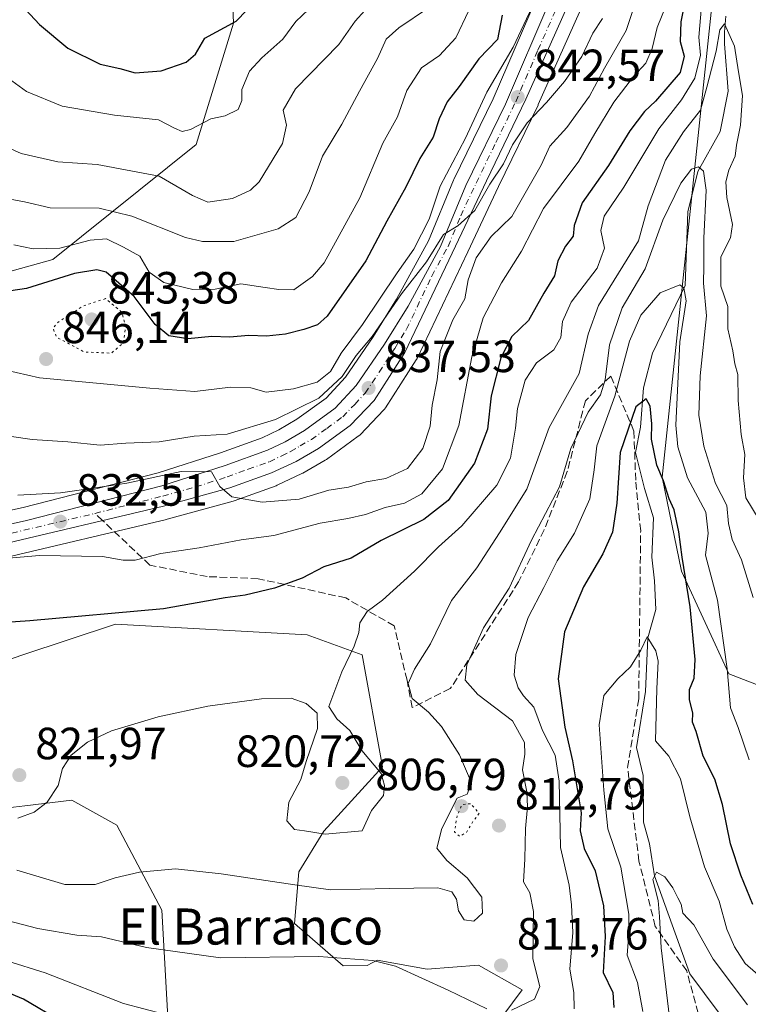
# Model space of a CAD drawing. Units: metres. Extents: x 641038 to 644485, y 4755329 to 4757713.
# Drawn here: x 643703 to 643865, y 4755639 to 4755858 of the extents above; entities that cross this region are included whole.
import ezdxf
from ezdxf.enums import TextEntityAlignment as Align

# ---------------------------------------------------------------- set-up
doc = ezdxf.new("R2010")
doc.units = ezdxf.units.M
doc.header["$MEASUREMENT"] = 0
for name, pattern in [('DGN Style 3', [2.307223458686699, 1.648016756204785, -0.6592067024819142]), ('DGN Style 4', [2.6384748266838614, 1.318413404963828, -0.6592067024819142, 0.001648016756204785, -0.6592067024819142]), ('DGN Style 5', [1.1536117293433497, 0.4944050268614355, -0.6592067024819142])]:
    doc.linetypes.add(name, pattern=pattern)
for name, color, linetype, lineweight in [('Arbolado forestal CxS', 92, 'Continuous', 0), ('Carretera de calzada única Cxs', 7, 'Continuous', 13), ('Carretera de calzada única eje', 7, 'DGN Style 4', 0), ('Corriente natural lineal', 142, 'Continuous', 13), ('Curva de nivel maestra', 30, 'Continuous', 30), ('Curva de nivel normal', 30, 'Continuous', 0), ('Curva de nivel normal depresión', 30, 'DGN Style 5', 0), ('Matorral CxS', 135, 'Continuous', 0), ('Núcleo urbano CxS', 7, 'Continuous', 0), ('Prado CxS', 92, 'Continuous', 0), ('Punto de cota en terreno', 7, 'Continuous', 0), ('Rótulo de punto de cota en terreno', 7, 'Continuous', 0), ('Senda', 7, 'DGN Style 3', 0), ('Senda no paivmentada conexión', 7, 'DGN Style 3', 0), ('Texto cartográfico', 7, 'Continuous', 0)]:
    doc.layers.add(name, color=color, linetype=linetype, lineweight=lineweight)
doc.styles.add('Style-Arial', font='txt')

# ---------------------------------------------------------------- blocks, each defined once
blk = doc.blocks.new('*U13')
at = {"layer": 'Arbolado forestal CxS', "color": 92, "linetype": 'Continuous', "lineweight": 0}
for points in [[(643817.7720999997, 4755862.6511, 846.9517999999954), (643808.0314999997, 4755839.9889, 845.4281000000047), (643799.3021000001, 4755822.0317, 845.1122000000032), (643799.2295000004, 4755821.8705, 845.1116999999941), (643793.6612, 4755808.458900001, 845.1420999999974), (643786.5672000004, 4755795.490900001, 843.0684999999941), (643781.4029000001, 4755787.1535, 842.6209999999993), (643775.3157000003, 4755778.1931, 841.4495000000024), (643771.0129000006, 4755773.548699999, 840.8656999999948), (643764.5263, 4755768.873500001, 840.8736999999965), (643760.4795000004, 4755766.4813, 840.2489999999962), (643756.8260000005, 4755764.743100001, 839.1891999999935), (643747.6017000005, 4755761.4299, 838.7546000000002), (643733.7452999996, 4755756.9531, 837.0345999999992), (643703.8333000002, 4755749.2785, 834.4400000000023), (643696.6974999999, 4755747.7005, 834.0430999999954)], [(643663.0469000004, 4755791.168299999, 842.6312000000034), (643710.3743000004, 4755804.336100001, 854.8393000000069), (643742.1743000001, 4755829.846899999, 868.9223000000056), (643750.4458999997, 4755856.715299999, 875.9936000000017), (643748.9307000004, 4755894.7897, 889.7673999999971), (643755.2833000004, 4755922.2481, 903.313599999994), (643768.2024999997, 4755940.3325, 904.3087999999989), (643775.5544999996, 4755951.9363, 902.1325000000071), (643779.1772999996, 4755987.589500001, 907.3184000000037), (643775.8321000002, 4756022.4451, 912.7734000000056), (643758.3635, 4756066.3989, 923.6564000000071), (643719.5132999998, 4756106.5273, 941.5826999999991), (643673.1432999996, 4756146.657099999, 958.3797000000051)], [(643856.9510000005, 4755864.9079, 820.4426999999997), (643845.4933000002, 4755756.031099999, 800.1037000000069), (643849.7857999997, 4755735.170299999, 799.2695999999996), (643860.2631000001, 4755712.3585, 805.9587999999932), (643873.8706999999, 4755707.120300001, 812.4553000000016), (643882.2456999999, 4755711.3101, 817.0225000000065), (643888.5253999997, 4755708.1679, 818.9903999999952), (643894.806, 4755694.551100001, 819.2565999999933), (643944.0044999998, 4755671.5065, 821.1450999999943), (643958.6584999999, 4755640.082699999, 799.2617000000029), (643947.1432999996, 4755629.608100001, 791.0877999999939)], [(643686.5049000002, 4755680.989499999, 819.3129000000046), (643704.1622000001, 4755683.0919, 820.9275999999954), (643714.5862999996, 4755684.332900001, 819.0902999999962), (643724.5811000001, 4755678.778899999, 817.3329999999987), (643734.5752999998, 4755659.8961, 813.2470999999932), (643736.1986999996, 4755630.886299999, 803.8494000000064)], [(643810.1503, 4755636.435699999, 809.9572000000044), (643814.4612999996, 4755642.251499999, 810.7862000000023), (643804.8076999999, 4755647.744700001, 811.9131999999955), (643793.3979000002, 4755646.843900001, 810.5132000000012), (643782.3271000005, 4755648.7871, 810.3791000000057), (643780.1061000006, 4755647.677100001, 810.032600000006), (643774.7732999995, 4755647.5571, 809.8702000000048), (643763.9507999998, 4755656.956300001, 812.6230999999971), (643764.9549000004, 4755668.413100001, 817.5752000000067), (643770.4628999997, 4755677.4329, 820.1931000000042), (643783.4702000003, 4755691.7083, 820.4106999999932), (643778.9978999998, 4755716.543099999, 819.535799999998), (643766.7821000004, 4755720.986300001, 822.1638999999996), (643724.3110999997, 4755723.361099999, 824.9468999999954), (643703.5115, 4755716.525699999, 823.744000000006), (643664.1599000003, 4755702.651500001, 818.2679000000062)], [(643698.7267000005, 4755737.913899999, 830.7932000000002), (643735.6003000002, 4755746.6305, 833.636799999993), (643735.7074999996, 4755746.658100001, 833.651199999993), (643750.3975000001, 4755750.708100001, 834.8853999999993), (643750.6142999995, 4755750.776699999, 834.9051999999938), (643759.8903999999, 4755754.108899999, 835.6202000000048), (643760.1536999998, 4755754.218499999, 835.6352000000044), (643765.6037, 4755756.7985, 836.0421999999963), (643765.8101000005, 4755756.906300001, 836.0613000000012), (643770.7950999998, 4755759.759099999, 836.4575000000042), (643771.0652999999, 4755759.9343, 836.473299999998), (643778.1152999997, 4755765.064300001, 836.8758999999991), (643778.2785, 4755765.1919, 836.8899999999995), (643778.5219000002, 4755765.420499999, 836.9122999999963), (643783.7918999996, 4755770.9505, 837.3536000000023), (643783.9183, 4755771.091700001, 837.3620999999986), (643784.1423000004, 4755771.3957, 837.3785000000062), (643790.9823000003, 4755782.015699999, 838.016499999998), (643791.0581, 4755782.140100001, 838.0255999999936), (643791.1700999998, 4755782.3533, 838.0415000000066), (643802.4013, 4755806.005700001, 838.8801999999997), (643809.2370999996, 4755820.466700001, 839.6530999999959), (643817.9817000005, 4755838.5755, 841.1076999999933), (643818.0204999996, 4755838.659499999, 841.1159000000043), (643827.1605000002, 4755859.179500001, 843.2839999999997)]]:
    blk.add_polyline3d(points, dxfattribs=at)
blk = doc.blocks.new('*U18')
at = {"layer": 'Prado CxS', "color": 92, "linetype": 'Continuous', "lineweight": 0}
for points in [[(643664.1599000003, 4755702.651500001, 818.2679000000062), (643703.5115, 4755716.525699999, 823.744000000006), (643724.3110999997, 4755723.361099999, 824.9468999999954), (643766.7821000004, 4755720.986300001, 822.1638999999996), (643778.9978999998, 4755716.543099999, 819.535799999998), (643783.4702000003, 4755691.7083, 820.4106999999932), (643770.4628999997, 4755677.4329, 820.1931000000042), (643764.9549000004, 4755668.413100001, 817.5752000000067), (643763.9507999998, 4755656.956300001, 812.6230999999971), (643774.7732999995, 4755647.5571, 809.8702000000048), (643780.1061000006, 4755647.677100001, 810.032600000006), (643782.3271000005, 4755648.7871, 810.3791000000057), (643793.3979000002, 4755646.843900001, 810.5132000000012), (643804.8076999999, 4755647.744700001, 811.9131999999955), (643814.4612999996, 4755642.251499999, 810.7862000000023), (643810.1503, 4755636.435699999, 809.9572000000044)], [(643736.1986999996, 4755630.886299999, 803.8494000000064), (643734.5752999998, 4755659.8961, 813.2470999999932), (643724.5811000001, 4755678.778899999, 817.3329999999987), (643714.5862999996, 4755684.332900001, 819.0902999999962), (643704.1622000001, 4755683.0919, 820.9275999999954), (643686.5049000002, 4755680.989499999, 819.3129000000046)]]:
    blk.add_polyline3d(points, dxfattribs=at)
blk = doc.blocks.new('*U19')
at = {"layer": 'Núcleo urbano CxS', "color": 7, "linetype": 'Continuous', "lineweight": 0}
for points in [[(643827.1605000002, 4755859.179500001, 843.2839999999997), (643818.0204999996, 4755838.659499999, 841.1159000000043), (643817.9817000005, 4755838.5755, 841.1076999999933), (643809.2370999996, 4755820.466700001, 839.6530999999959), (643802.4013, 4755806.005700001, 838.8801999999997), (643791.1700999998, 4755782.3533, 838.0415000000066), (643791.0581, 4755782.140100001, 838.0255999999936), (643790.9823000003, 4755782.015699999, 838.016499999998), (643784.1423000004, 4755771.3957, 837.3785000000062), (643783.9183, 4755771.091700001, 837.3620999999986), (643783.7918999996, 4755770.9505, 837.3536000000023), (643778.5219000002, 4755765.420499999, 836.9122999999963), (643778.2785, 4755765.1919, 836.8899999999995), (643778.1152999997, 4755765.064300001, 836.8758999999991), (643771.0652999999, 4755759.9343, 836.473299999998), (643770.7950999998, 4755759.759099999, 836.4575000000042), (643765.8101000005, 4755756.906300001, 836.0613000000012), (643765.6037, 4755756.7985, 836.0421999999963), (643760.1536999998, 4755754.218499999, 835.6352000000044), (643759.8903999999, 4755754.108899999, 835.6202000000048), (643750.6142999995, 4755750.776699999, 834.9051999999938), (643750.3975000001, 4755750.708100001, 834.8853999999993), (643735.7074999996, 4755746.658100001, 833.651199999993), (643735.6003000002, 4755746.6305, 833.636799999993), (643698.7267000005, 4755737.913899999, 830.7932000000002)], [(643696.6974999999, 4755747.7005, 834.0430999999954), (643703.8333000002, 4755749.2785, 834.4400000000023), (643733.7452999996, 4755756.9531, 837.0345999999992), (643747.6017000005, 4755761.4299, 838.7546000000002), (643756.8260000005, 4755764.743100001, 839.1891999999935), (643760.4795000004, 4755766.4813, 840.2489999999962), (643764.5263, 4755768.873500001, 840.8736999999965), (643771.0129000006, 4755773.548699999, 840.8656999999948), (643775.3157000003, 4755778.1931, 841.4495000000024), (643781.4029000001, 4755787.1535, 842.6209999999993), (643786.5672000004, 4755795.490900001, 843.0684999999941), (643793.6612, 4755808.458900001, 845.1420999999974), (643799.2295000004, 4755821.8705, 845.1116999999941), (643799.3021000001, 4755822.0317, 845.1122000000032), (643808.0314999997, 4755839.9889, 845.4281000000047), (643817.7720999997, 4755862.6511, 846.9517999999954)]]:
    blk.add_polyline3d(points, dxfattribs=at)
blk = doc.blocks.new('5PATER')
at = {"layer": 'Punto de cota en terreno', "linetype": 'Continuous', "lineweight": 0}
h = blk.add_hatch(color=51, dxfattribs=at)
edge = h.paths.add_edge_path()
edge.add_ellipse((0, 0), major_axis=(-0.1095731443231308, -0.1110710700762829), ratio=0.9994222409660322, start_angle=0, end_angle=360)

msp = doc.modelspace()

# ---------------------------------------------------------------- linework, layer by layer
at = {"layer": 'Arbolado forestal CxS', "color": 92, "linetype": 'Continuous', "lineweight": 0}
for points in [[(643673.1432999996, 4756146.657099999, 958.3797000000051), (643719.5132999998, 4756106.5273, 941.5826999999991), (643758.3635, 4756066.3989, 923.6564000000071), (643775.8321000002, 4756022.4451, 912.7734000000056), (643779.1772999996, 4755987.589500001, 907.3184000000037), (643775.5544999996, 4755951.9363, 902.1325000000071), (643768.2024999997, 4755940.3325, 904.3087999999989), (643755.2833000004, 4755922.2481, 903.313599999994), (643748.9307000004, 4755894.7897, 889.7673999999971), (643750.4458999997, 4755856.715299999, 875.9936000000017), (643742.1743000001, 4755829.846899999, 868.9223000000056), (643710.3743000004, 4755804.336100001, 854.8393000000069), (643663.0469000004, 4755791.168299999, 842.6312000000034)], [(643947.1432999996, 4755629.608100001, 791.0877999999939), (643958.6584999999, 4755640.082699999, 799.2617000000029), (643944.0044999998, 4755671.5065, 821.1450999999943), (643894.806, 4755694.551100001, 819.2565999999933), (643888.5253999997, 4755708.1679, 818.9903999999952), (643882.2456999999, 4755711.3101, 817.0225000000065), (643873.8706999999, 4755707.120300001, 812.4553000000016), (643860.2631000001, 4755712.3585, 805.9587999999932), (643849.7857999997, 4755735.170299999, 799.2695999999996), (643845.4933000002, 4755756.031099999, 800.1037000000069), (643856.9510000005, 4755864.9079, 820.4426999999997), (643871.5103000002, 4755894.463300001, 826.5725999999996), (643882.2670999998, 4755897.3519, 835.6355999999942), (643885.4068999998, 4755892.637900001, 837.5663000000059), (643896.3976999996, 4755894.7327, 847.4502999999969), (643905.9622999999, 4755899.842499999, 854.6886999999989), (643914.1936999997, 4755904.2401, 861.7140999999974), (643929.3542999999, 4755902.991699999, 873.1870000000055), (643935.1290999996, 4755900.049900001, 876.9238999999944), (643941.9155000001, 4755880.994899999, 878.3941999999952), (644035.0774999997, 4755835.9527, 928.1585999999952), (644058.1061000006, 4755831.763499999, 935.5339999999997), (644075.9014999997, 4755823.383099999, 939.346399999995)], [(643882.2670999998, 4755897.3519, 835.6355999999942), (643871.5103000002, 4755894.463300001, 826.5725999999996), (643856.9510000005, 4755864.9079, 820.4426999999997), (643845.4933000002, 4755756.031099999, 800.1037000000069), (643849.7857999997, 4755735.170299999, 799.2695999999996), (643860.2631000001, 4755712.3585, 805.9587999999932), (643873.8706999999, 4755707.120300001, 812.4553000000016), (643882.2456999999, 4755711.3101, 817.0225000000065), (643888.5253999997, 4755708.1679, 818.9903999999952), (643894.806, 4755694.551100001, 819.2565999999933), (643944.0044999998, 4755671.5065, 821.1450999999943), (643958.6584999999, 4755640.082699999, 799.2617000000029), (643947.1432999996, 4755629.608100001, 791.0877999999939)], [(643696.6974999999, 4755747.7005, 834.0430999999954), (643703.8333000002, 4755749.2785, 834.4400000000023), (643733.7452999996, 4755756.9531, 837.0345999999992), (643747.6017000005, 4755761.4299, 838.7546000000002), (643756.8260000005, 4755764.743100001, 839.1891999999935), (643760.4795000004, 4755766.4813, 840.2489999999962), (643764.5263, 4755768.873500001, 840.8736999999965), (643771.0129000006, 4755773.548699999, 840.8656999999948), (643775.3157000003, 4755778.1931, 841.4495000000024), (643781.4029000001, 4755787.1535, 842.6209999999993), (643786.5672000004, 4755795.490900001, 843.0684999999941), (643793.6612, 4755808.458900001, 845.1420999999974), (643799.2295000004, 4755821.8705, 845.1116999999941), (643799.3021000001, 4755822.0317, 845.1122000000032), (643808.0314999997, 4755839.9889, 845.4281000000047), (643817.7720999997, 4755862.6511, 846.9517999999954)], [(643698.7267000005, 4755737.913899999, 830.7932000000002), (643735.6003000002, 4755746.6305, 833.636799999993), (643735.7074999996, 4755746.658100001, 833.651199999993), (643750.3975000001, 4755750.708100001, 834.8853999999993), (643750.6142999995, 4755750.776699999, 834.9051999999938), (643759.8903999999, 4755754.108899999, 835.6202000000048), (643760.1536999998, 4755754.218499999, 835.6352000000044), (643765.6037, 4755756.7985, 836.0421999999963), (643765.8101000005, 4755756.906300001, 836.0613000000012), (643770.7950999998, 4755759.759099999, 836.4575000000042), (643771.0652999999, 4755759.9343, 836.473299999998), (643778.1152999997, 4755765.064300001, 836.8758999999991), (643778.2785, 4755765.1919, 836.8899999999995), (643778.5219000002, 4755765.420499999, 836.9122999999963), (643783.7918999996, 4755770.9505, 837.3536000000023), (643783.9183, 4755771.091700001, 837.3620999999986), (643784.1423000004, 4755771.3957, 837.3785000000062), (643790.9823000003, 4755782.015699999, 838.016499999998), (643791.0581, 4755782.140100001, 838.0255999999936), (643791.1700999998, 4755782.3533, 838.0415000000066), (643802.4013, 4755806.005700001, 838.8801999999997), (643809.2370999996, 4755820.466700001, 839.6530999999959), (643817.9817000005, 4755838.5755, 841.1076999999933), (643818.0204999996, 4755838.659499999, 841.1159000000043), (643827.1605000002, 4755859.179500001, 843.2839999999997)], [(643810.1503, 4755636.435699999, 809.9572000000044), (643814.4612999996, 4755642.251499999, 810.7862000000023), (643804.8076999999, 4755647.744700001, 811.9131999999955), (643793.3979000002, 4755646.843900001, 810.5132000000012), (643782.3271000005, 4755648.7871, 810.3791000000057), (643780.1061000006, 4755647.677100001, 810.032600000006), (643774.7732999995, 4755647.5571, 809.8702000000048), (643763.9507999998, 4755656.956300001, 812.6230999999971), (643764.9549000004, 4755668.413100001, 817.5752000000067), (643770.4628999997, 4755677.4329, 820.1931000000042), (643783.4702000003, 4755691.7083, 820.4106999999932), (643778.9978999998, 4755716.543099999, 819.535799999998), (643766.7821000004, 4755720.986300001, 822.1638999999996), (643724.3110999997, 4755723.361099999, 824.9468999999954), (643703.5115, 4755716.525699999, 823.744000000006), (643664.1599000003, 4755702.651500001, 818.2679000000062)], [(643686.5049000002, 4755680.989499999, 819.3129000000046), (643704.1622000001, 4755683.0919, 820.9275999999954), (643714.5862999996, 4755684.332900001, 819.0902999999962), (643724.5811000001, 4755678.778899999, 817.3329999999987), (643734.5752999998, 4755659.8961, 813.2470999999932), (643736.1986999996, 4755630.886299999, 803.8494000000064)]]:
    msp.add_polyline3d(points, dxfattribs=at)
at = {"layer": 'Carretera de calzada única Cxs', "color": 7, "linetype": 'Continuous', "lineweight": 13}
for points in [[(643697.2500999998, 4755744.7501, 832.4533999999985), (643704.5301000001, 4755746.360099999, 832.9198999999935), (643734.5800999999, 4755754.0701, 837.1257999999943), (643748.5701000001, 4755758.590100001, 839.705700000006), (643757.9801000003, 4755761.970100001, 840.4775999999983), (643761.8901000004, 4755763.8301, 839.7214999999997), (643766.1700999998, 4755766.360099999, 838.9422000000051), (643773.0100999996, 4755771.290100001, 839.5233000000007), (643777.6700999998, 4755776.3201, 839.7171999999991), (643783.9200999998, 4755785.520099999, 840.0488999999944), (643789.1601, 4755793.9801, 840.5292000000045), (643796.3701, 4755807.1601, 841.3154999999971), (643802.0000999998, 4755820.720100001, 846.7400000000052), (643810.7600999996, 4755838.7401, 845.3220000000002), (643820.6201, 4755861.6801, 847.4817000000039)], [(643697.2500999998, 4755744.7501, 832.4533999999985), (643704.5301000001, 4755746.360099999, 832.9198999999935), (643734.5800999999, 4755754.0701, 837.1257999999943), (643748.5701000001, 4755758.590100001, 839.705700000006), (643757.9801000003, 4755761.970100001, 840.4775999999983), (643761.8901000004, 4755763.8301, 839.7214999999997), (643766.1700999998, 4755766.360099999, 838.9422000000051), (643773.0100999996, 4755771.290100001, 839.5233000000007), (643777.6700999998, 4755776.3201, 839.7171999999991), (643783.9200999998, 4755785.520099999, 840.0488999999944), (643789.1601, 4755793.9801, 840.5292000000045), (643796.3701, 4755807.1601, 841.3154999999971), (643802.0000999998, 4755820.720100001, 846.7400000000052), (643810.7600999996, 4755838.7401, 845.3220000000002), (643820.6201, 4755861.6801, 847.4817000000039)], [(643824.4200999998, 4755860.4001, 844.3338999999978), (643815.2801000001, 4755839.880100001, 842.6595999999992), (643806.5301000001, 4755821.7601, 842.2602999999945), (643799.6901000004, 4755807.290100001, 839.6904999999971), (643788.4600999998, 4755783.640100001, 838.1532000000007), (643781.6201, 4755773.020099999, 837.5176999999967), (643776.3501000004, 4755767.4901, 836.9524999999995), (643769.3000999996, 4755762.360099999, 836.5892000000022), (643764.3201000001, 4755759.5101, 836.6312000000034), (643758.8701, 4755756.9301, 836.0313000000025), (643749.6001000004, 4755753.600099999, 836.0779999999941), (643734.9101, 4755749.550100001, 834.4928000000073), (643697.9801000003, 4755740.8201, 831.1947999999975)], [(643824.4200999998, 4755860.4001, 844.3338999999978), (643815.2801000001, 4755839.880100001, 842.6595999999992), (643806.5301000001, 4755821.7601, 842.2602999999945), (643799.6901000004, 4755807.290100001, 839.6904999999971), (643788.4600999998, 4755783.640100001, 838.1532000000007), (643781.6201, 4755773.020099999, 837.5176999999967), (643776.3501000004, 4755767.4901, 836.9524999999995), (643769.3000999996, 4755762.360099999, 836.5892000000022), (643764.3201000001, 4755759.5101, 836.6312000000034), (643758.8701, 4755756.9301, 836.0313000000025), (643749.6001000004, 4755753.600099999, 836.0779999999941), (643734.9101, 4755749.550100001, 834.4928000000073), (643697.9801000003, 4755740.8201, 831.1947999999975)]]:
    msp.add_polyline3d(points, dxfattribs=at)
at = {"layer": 'Carretera de calzada única eje', "color": 7, "linetype": 'DGN Style 4', "lineweight": 0}
msp.add_polyline3d([(643701.2600999996, 4755743.590100001, 832.0697999999975), (643719.7301000003, 4755747.960100001, 833.4655000000057), (643734.7500999998, 4755751.8101, 834.5293999999994), (643742.1001000004, 4755753.840100001, 836.2060000000056), (643749.0800999999, 4755756.090100001, 836.9302000000025), (643753.7301000003, 4755757.7601, 836.607799999998), (643758.4200999998, 4755759.440099999, 837.7421000000032), (643761.1401000004, 4755760.7401, 837.4873999999982), (643763.1001000004, 4755761.670100001, 836.8390000000073), (643765.2301000003, 4755762.9301, 837.051099999997), (643767.7301000003, 4755764.360099999, 836.8778000000021), (643771.1401000004, 4755766.8301, 836.9946000000054), (643774.6700999998, 4755769.390100001, 837.7755000000034), (643777.3201000001, 4755772.1601, 837.3944000000047), (643779.6401000004, 4755774.670100001, 838.2210999999952), (643782.7600999996, 4755779.270099999, 838.045499999993), (643786.1901000004, 4755784.5801, 838.7887000000047), (643788.8201000001, 4755788.8101, 838.761799999993), (643794.4200999998, 4755800.630100001, 840.2780000000058), (643798.0301000001, 4755807.220100001, 840.150999999998), (643800.8300999999, 4755814.0001, 841.8466000000045), (643804.2600999996, 4755821.2401, 844.6800999999978), (643808.6401000004, 4755830.2501, 842.8559999999999), (643813.0301000001, 4755839.3101, 843.0310000000027), (643817.9600999998, 4755850.770099999, 843.9035000000005), (643822.5100999996, 4755861.040100001, 844.4272000000057)], dxfattribs=at)
at = {"layer": 'Corriente natural lineal', "color": 142, "linetype": 'Continuous', "lineweight": 13}
msp.add_polyline3d([(643859.6270000003, 4755858.271700001, 816.8821000000025), (643859.3095000006, 4755854.779200001, 816.4809999999999), (643859.3624, 4755852.1862, 816.2946999999986), (643860.1700999998, 4755841.6501, 814.5154999999941), (643858.3979000002, 4755832.722999999, 812.0957000000053), (643853.4282000001, 4755823.828299999, 810.4597000000067), (643851.2199999997, 4755814.909499999, 808.4266000000061), (643850.6069, 4755798.496099999, 806.3959999999935), (643843.3351999996, 4755783.525, 802.2578999999969), (643841.3529000003, 4755775.838, 801.5166000000027), (643840.6698000003, 4755767.113, 800.4875999999931), (643839.6201, 4755761.440099999, 799.9118000000017), (643841.6042999999, 4755753.4946, 798.5678000000045), (643843.5873999996, 4755746.949899999, 797.6791999999988), (643843.1890000004, 4755738.2611, 797.1646000000038), (643843.8108000001, 4755733.007200001, 796.5678000000045), (643844.1213999996, 4755726.672900001, 795.8779000000069), (643842.3322999999, 4755720.333500001, 795.2562000000034), (643841.7801000001, 4755708.440099999, 794.4182000000002), (643839.8119999999, 4755696.004699999, 793.2632000000012), (643841.3147, 4755689.7795, 792.5335999999952), (643841.3443, 4755679.417400001, 791.9912999999942), (643842.6672, 4755674.654899999, 791.5234999999958), (643843.8350000001, 4755667.535, 791.3497000000062), (643851.6629999997, 4755645.815199999, 788.364400000006), (643858.1801000005, 4755637.0601, 787.9977000000072)], dxfattribs=at)
at = {"layer": 'Curva de nivel maestra', "color": 30, "linetype": 'Continuous', "lineweight": 30, "flags": 128}
for points, elevation in [([(643703.3200000003, 4755860.890100001), (643707.4299999997, 4755856.4301), (643713.7300000006, 4755851.210100001), (643720.8700000001, 4755847.6801), (643725.2199999997, 4755846.6601), (643728.6799999997, 4755845.700099999), (643734.4000000004, 4755846.1801), (643739.9600000001, 4755848.0601), (643742.0300000003, 4755849.8301), (643744.0700000003, 4755853.4101), (643751.0199999996, 4755857.220100001), (643760.6799999997, 4755867.140100001)], 875), ([(643851.3700000001, 4755865.7401), (643849.6399999997, 4755857.040100001), (643849.4900000002, 4755852.6801), (643850.3799999999, 4755849.450099999), (643849.5099999999, 4755845.790100001), (643844.0099999999, 4755839.450099999), (643841.5899999999, 4755837.170100001), (643838.3600000005, 4755832.840100001), (643833.5899999999, 4755825.1601), (643827.75, 4755816.860099999), (643826.0199999996, 4755811.8101), (643825.7800000003, 4755809.5101), (643824.04, 4755807.280099999), (643822.3899999997, 4755803.9801), (643821.6200000001, 4755800.710100001), (643819.2699999996, 4755796.800100001), (643815.9000000004, 4755790.7601), (643812.1500000004, 4755787.2501), (643809.7599999999, 4755782.460100001), (643807.6200000001, 4755774.050100001), (643806.79, 4755766.6501), (643803.9199999999, 4755759.0801), (643798.0700000003, 4755750.8101), (643792.6299999999, 4755746.630100001), (643783.1799999997, 4755741.9801), (643776.5099999999, 4755738.0601), (643770.5099999999, 4755736.0801), (643765.6900000004, 4755733.620100001), (643759.5599999997, 4755731.350099999), (643753.0199999996, 4755729.800100001), (643748.6299999999, 4755729.200099999), (643734.9500000002, 4755726.790100001), (643705.29, 4755724.100099999), (643686.0700000003, 4755722.780099999)], 825.0000000000001), ([(643810.0199999996, 4755858.5001), (643808.9900000002, 4755853.1501), (643804.8600000005, 4755848.8301), (643800.4699999997, 4755842.720100001), (643797.8499999996, 4755839.2601), (643796.0700000003, 4755835.550100001), (643794.7599999999, 4755831.460100001), (643791.7400000002, 4755826.6801), (643788.6699999999, 4755820.3301), (643784.4199999999, 4755812.800100001), (643779.79, 4755803.970100001), (643771.25, 4755791.720100001), (643769.0899999999, 4755789.780099999), (643766.0700000003, 4755788.7401), (643762, 4755787.700099999), (643757.7800000003, 4755787.280099999), (643753.8799999999, 4755787.440099999), (643749.5899999999, 4755787.090100001), (643745.6200000001, 4755787.2401), (643740.3499999996, 4755786.690099999), (643736.1100000005, 4755787.390100001), (643733.0999999996, 4755789.9101), (643728.4400000004, 4755796.110099999), (643722.2400000002, 4755801.4801), (643720.1699999999, 4755802.020099999), (643715.2100000001, 4755801.210100001), (643704.5599999997, 4755797.860099999), (643697, 4755796.7301)], 850), ([(643865.5800000001, 4755661.210100001), (643862.9500000002, 4755667.700099999), (643860.6699999999, 4755674.640100001), (643858.9000000004, 4755683.380100001), (643857.1699999999, 4755688.9801), (643854.6299999999, 4755694.110099999), (643853.0599999997, 4755699.540100001), (643852.2599999999, 4755701.640100001), (643852.3200000003, 4755703.7401), (643851.5499999998, 4755706.600099999), (643851.5599999997, 4755708.920100001), (643852.5899999999, 4755711.420100001), (643852.7999999998, 4755715.550100001), (643851.7000000002, 4755727.220100001), (643849.9199999999, 4755738.220100001), (643849.2100000001, 4755743.9001), (643848.1900000004, 4755748.780099999), (643847.0899999999, 4755751.2301), (643845.8099999997, 4755755.170100001), (643844.3600000005, 4755758.690099999), (643843.1699999999, 4755764.4301), (643843.2400000002, 4755767.8201), (643842.8300000001, 4755771.7501), (643841.9400000004, 4755773.420100001), (643839.6799999997, 4755771.620100001), (643836.1600000003, 4755761.4901), (643835.4199999999, 4755750.2601), (643834.5199999996, 4755743.8101), (643832.3300000001, 4755738.9901), (643828.0700000003, 4755731.6601), (643823.8600000005, 4755721.6601), (643822.4199999999, 4755711.220100001), (643823.9100000003, 4755700.550100001), (643825.6399999997, 4755693.050100001), (643827.54, 4755681.550100001), (643827.2999999998, 4755677.520099999), (643828.2199999997, 4755673.590100001), (643830.6299999999, 4755668.6601), (643832.5199999996, 4755660.880100001), (643832.9000000004, 4755654.040100001), (643832.4199999999, 4755646.0601), (643834.5300000003, 4755641.6501), (643834.8099999997, 4755638.300100001)], 800), ([(643720.8600000005, 4755630.120100001), (643703.8799999999, 4755640.170100001), (643684.8600000005, 4755648.090100001)], 800)]:
    msp.add_lwpolyline(points, dxfattribs=dict(at, elevation=elevation))
at = {"layer": 'Curva de nivel normal', "color": 30, "linetype": 'Continuous', "lineweight": 0, "flags": 128}
for points, elevation in [([(643819.0700000003, 4755865.439999999), (643812.4500000002, 4755851.4), (643806.6399999997, 4755841.4), (643801.8799999999, 4755831.26), (643796.2800000003, 4755820.550000001), (643793.8099999997, 4755813.220000001), (643790.4600000001, 4755806.600000001), (643786.7400000002, 4755801.380000001), (643779.0499999998, 4755789.850000001), (643774.3099999997, 4755783.539999999), (643771.9400000004, 4755779.439999999), (643769, 4755777.060000001), (643763.7699999996, 4755775.609999999), (643757.6900000004, 4755774.84), (643754.3099999997, 4755775.789999999), (643749.8200000003, 4755775.970000001), (643741.8700000001, 4755775.01), (643731.9100000003, 4755775.720000001), (643707.4500000002, 4755778.08), (643699.6900000004, 4755779.84)], 845), ([(643840.1500000004, 4755863.16), (643837.5099999999, 4755855.15), (643832.7400000002, 4755846.77), (643829.4000000004, 4755840.560000001), (643824.4000000004, 4755833.609999999), (643820.5999999996, 4755829.430000001), (643818.7000000002, 4755825.220000001), (643815.4199999999, 4755819.550000001), (643812.1600000003, 4755813.880000001), (643807.5599999997, 4755809.41), (643804.2599999999, 4755804.66), (643802.4900000002, 4755799.789999999), (643801.7199999997, 4755795.560000001), (643799.0599999997, 4755790.880000001), (643796.2999999998, 4755783.880000001), (643795.6200000001, 4755777.57), (643794.5, 4755771.949999999), (643794.0599999997, 4755767.350000001), (643792.4699999997, 4755762.359999999), (643789.04, 4755757.960000001), (643784.2400000002, 4755755.680000001), (643779.8899999997, 4755755), (643775.9800000006, 4755753.810000001), (643771.5899999999, 4755753.15), (643764.9800000006, 4755751.140000001), (643756.8099999997, 4755750.449999999), (643750.0499999998, 4755751.640000001), (643747.4500000002, 4755753.939999999), (643745.5899999999, 4755757.199999999), (643738.8099999997, 4755757.289999999), (643726.7599999999, 4755754.66), (643720.8099999997, 4755753.779999999), (643712.1200000001, 4755752.560000001), (643702.5999999996, 4755752.02)], 835), ([(643846.4800000006, 4755860.880000001), (643844.4100000003, 4755855.76), (643843.2699999996, 4755851.109999999), (643841.8600000005, 4755847.9), (643839.1699999999, 4755844.92), (643834.8200000003, 4755839.220000001), (643830.6100000005, 4755832.230000001), (643827.0099999999, 4755826.15), (643819.2100000001, 4755815.600000001), (643814.3399999999, 4755806.15), (643809.9000000004, 4755799.109999999), (643805.8300000001, 4755791.34), (643803.2800000003, 4755782.699999999), (643800.3799999999, 4755767.449999999), (643796.7599999999, 4755757.880000001), (643792.2300000006, 4755752.300000001), (643788.3799999999, 4755750.210000001), (643784.0599999997, 4755749.26), (643779.7000000002, 4755747.730000001), (643775.7999999998, 4755746.800000001), (643769.6799999997, 4755745.82), (643759.3899999997, 4755743.09), (643752.1600000003, 4755742.109999999), (643742.8700000001, 4755740.350000001), (643734.3099999997, 4755739.07), (643728.6699999999, 4755737.619999999), (643726, 4755737.58), (643721.3799999999, 4755738.369999999), (643707.4000000004, 4755738.65), (643695.4000000004, 4755737.600000001)], 830), ([(643698.8600000005, 4755845.699999999), (643704.54, 4755841.560000001), (643712.4600000001, 4755838.350000001), (643724.0700000003, 4755836.350000001), (643733.7999999998, 4755835.279999999), (643737.3300000001, 4755833.480000001), (643739.04, 4755832.689999999), (643740.9199999999, 4755833.180000001), (643745.4400000004, 4755835.52), (643748.5700000003, 4755836.16), (643751.5099999999, 4755837.59), (643752.29, 4755839.550000001), (643752.2800000003, 4755842.039999999), (643754.0199999996, 4755846.060000001), (643756.7400000002, 4755849.08), (643761.4000000004, 4755853.16), (643764.2400000002, 4755857.15), (643767.0599999997, 4755859.789999999)], 870), ([(643793.6900000004, 4755860.17), (643787.1399999997, 4755855.689999999), (643784.2800000003, 4755853.17), (643782.4100000003, 4755848.890000001), (643778.3799999999, 4755841.689999999), (643774.5, 4755834.359999999), (643770.2199999997, 4755827.220000001), (643767.2300000006, 4755819.310000001), (643764.2699999996, 4755813.640000001), (643760.3399999999, 4755811.09), (643750.5, 4755808.289999999), (643743.5899999999, 4755808.289999999), (643739.8399999999, 4755809.199999999), (643727.9100000003, 4755813.949999999), (643720.6799999997, 4755815.67), (643709.7999999998, 4755815.77), (643704.0999999996, 4755817.130000001), (643700.1299999999, 4755817.83)], 860), ([(643854.25, 4755860.550000001), (643853.6500000004, 4755853.609999999), (643854.0300000003, 4755849.609999999), (643852.75, 4755844.560000001), (643849.7999999998, 4755839.699999999), (643844.7300000006, 4755833.33), (643836.9800000006, 4755820.33), (643832.6399999997, 4755813.91), (643831.9100000003, 4755810.730000001), (643832.7400000002, 4755806.83), (643831.1200000001, 4755802.41), (643825.3200000003, 4755794.82), (643823.3899999997, 4755790.550000001), (643823.0099999999, 4755786.960000001), (643821.4500000002, 4755784.26), (643817.6500000004, 4755781.350000001), (643815.1600000003, 4755777.550000001), (643813.4100000003, 4755771.220000001), (643813, 4755766.880000001), (643811.8399999999, 4755760.220000001), (643808.8399999999, 4755754.230000001), (643801.0999999996, 4755745.199999999), (643795.9400000004, 4755740.57), (643790.6100000005, 4755735.140000001), (643783.5, 4755728.710000001), (643780.1200000001, 4755726.199999999), (643778.4299999997, 4755723.710000001), (643778.2300000006, 4755721.5), (643777.2400000002, 4755718.5), (643774.4500000002, 4755712.82), (643771.5599999997, 4755705.08), (643773.4000000004, 4755702.350000001), (643776.2800000003, 4755699.76), (643778.9000000004, 4755695.32), (643783.2300000006, 4755690.220000001), (643783.9199999999, 4755687.550000001), (643783.6799999997, 4755685.380000001), (643781.04, 4755682.060000001), (643778.9699999997, 4755677.550000001), (643770.7800000003, 4755676.77), (643766.2000000002, 4755677.51), (643763.9400000004, 4755677.789999999), (643762.25, 4755679.730000001), (643762.7000000002, 4755683.850000001), (643765.3700000001, 4755688.880000001), (643766.5499999998, 4755692.880000001), (643769.0999999996, 4755700.220000001), (643769, 4755703.630000001), (643766.5499999998, 4755705.810000001), (643763.2400000002, 4755706.980000001), (643756.6799999997, 4755706.83), (643744.7400000002, 4755705.16), (643733.7400000002, 4755702.82), (643723.4000000004, 4755699.680000001), (643718.0700000003, 4755697.199999999), (643714.4400000004, 4755694.310000001), (643712.5599999997, 4755691.33), (643711.5999999996, 4755687.550000001), (643709.0999999996, 4755683.880000001), (643706.25, 4755681.66), (643702.6100000005, 4755680.359999999)], 820), ([(643779.5800000001, 4755859.550000001), (643777.4500000002, 4755857.220000001), (643773.8200000003, 4755852.039999999), (643764.2000000002, 4755842.180000001), (643761.4600000001, 4755837.430000001), (643762.1699999999, 4755834.09), (643761.3499999996, 4755830.02), (643756.1699999999, 4755821.539999999), (643754.1900000004, 4755819.67), (643750.2599999999, 4755817.83), (643744.7800000003, 4755817.039999999), (643741.3600000005, 4755818.480000001), (643733.9299999997, 4755822.77), (643720.2199999997, 4755825.369999999), (643711.5099999999, 4755825.99), (643703.3799999999, 4755827.859999999), (643698.0099999999, 4755830.16)], 865), ([(643832.2800000003, 4755857.789999999), (643830.1500000004, 4755854.49), (643827.6799999997, 4755849.33), (643823.8399999999, 4755843.779999999), (643819.8799999999, 4755839.119999999), (643815.5499999998, 4755834.630000001), (643812.3399999999, 4755829.76), (643810.3300000001, 4755825.550000001), (643807.29, 4755821.039999999), (643803.9299999997, 4755815.17), (643800.1600000003, 4755811.76), (643796.9900000002, 4755809.880000001), (643793.2599999999, 4755803.82), (643787.6900000004, 4755796.710000001), (643781.2199999997, 4755787.220000001), (643777.6600000003, 4755783), (643774.54, 4755778.359999999), (643769.4000000004, 4755773.51), (643759.79, 4755768.800000001), (643749.0700000003, 4755765.58), (643741.7100000001, 4755765.119999999), (643733.9600000001, 4755763.82), (643726.5700000003, 4755763.51), (643720.8600000005, 4755763.109999999), (643713.7199999997, 4755763.83), (643705.7999999998, 4755764.359999999), (643701.25, 4755765.060000001)], 840), ([(643802.6200000001, 4755859.550000001), (643799.7400000002, 4755853.470000001), (643796.0999999996, 4755849.550000001), (643792.1399999997, 4755846.84), (643788.8600000005, 4755841.82), (643786.79, 4755835.949999999), (643783.5800000001, 4755830.08), (643778.5, 4755818), (643770.5499999998, 4755803.57), (643767.9600000001, 4755800.51), (643763.8099999997, 4755797.59), (643760.4699999997, 4755797.65), (643757.4699999997, 4755798.09), (643752.0800000001, 4755798.9), (643746.4100000003, 4755797.720000001), (643741.4000000004, 4755797.609999999), (643734.9900000002, 4755799.180000001), (643731.7400000002, 4755801.5), (643729.6600000003, 4755805.01), (643726.0700000003, 4755807.029999999), (643722.2999999998, 4755808.869999999), (643718.6600000003, 4755808.59), (643711.9699999997, 4755806.82), (643706.04, 4755806.680000001), (643701.7400000002, 4755807.529999999)], 855), ([(643702.3700000001, 4755668.77), (643713.0599999997, 4755665.58), (643719.7400000002, 4755665.59), (643724.2000000002, 4755667.109999999), (643729.5800000001, 4755668.34), (643737.6200000001, 4755669.100000001), (643747.7000000002, 4755668.01), (643764.04, 4755665.52), (643771.9600000001, 4755664.430000001), (643785.0800000001, 4755664.76), (643795.7400000002, 4755664.84), (643798.9000000004, 4755664), (643799.8899999997, 4755662.369999999), (643800.3499999996, 4755659.75), (643801.5899999999, 4755657.76), (643803.75, 4755657.460000001), (643805.6299999999, 4755659.230000001), (643805.4900000002, 4755662.789999999), (643802.2599999999, 4755667.100000001), (643797.7300000006, 4755670.960000001), (643795.5300000003, 4755673.65), (643796.6399999997, 4755678.01), (643800.0700000003, 4755684.77), (643802.25, 4755685.640000001), (643803.2000000002, 4755688.180000001), (643800.5800000001, 4755694.41), (643796.5499999998, 4755700.689999999), (643793.7100000001, 4755703.859999999), (643790.0999999996, 4755706.91), (643789.1900000004, 4755710.24), (643790.5499999998, 4755713.380000001), (643794.1399999997, 4755719.02), (643798.79, 4755728.609999999), (643804.3899999997, 4755735.880000001), (643809.4299999997, 4755743.67), (643815.4600000001, 4755753.369999999), (643820.4400000004, 4755767), (643827.0700000003, 4755779.01), (643829.1299999999, 4755787.74), (643831.3899999997, 4755794.09), (643840.25, 4755808.480000001), (643842.4299999997, 4755816.180000001), (643846.2699999996, 4755826.369999999), (643850.2400000002, 4755832.66), (643853.9900000002, 4755837.41), (643855.4199999999, 4755842.550000001), (643857.4699999997, 4755850.550000001), (643858.3200000003, 4755855.26), (643859.3600000005, 4755856.619999999), (643861.5199999996, 4755851.619999999), (643862.4000000004, 4755845.939999999), (643863.3499999996, 4755840.680000001), (643862.8600000005, 4755834.109999999), (643862.0099999999, 4755829.680000001), (643861.6600000003, 4755827.210000001), (643860.3099999997, 4755824.16), (643859.6399999997, 4755821.529999999), (643859.8600000005, 4755818.09), (643861.0999999996, 4755812.08), (643860.6299999999, 4755809.119999999), (643858.54, 4755804.9), (643858.54, 4755798.359999999), (643860.0499999998, 4755793.859999999), (643860.0499999998, 4755788.949999999), (643861.2000000002, 4755784.02), (643861.6399999997, 4755781.140000001), (643862.25, 4755778.779999999), (643862.3499999996, 4755773.029999999), (643863.04, 4755765.480000001), (643863.8600000005, 4755761.029999999), (643863.5599999997, 4755755.880000001), (643864.04, 4755751.430000001), (643867.0499999998, 4755746.529999999)], 815), ([(643865.7199999997, 4755729.279999999), (643863.1299999999, 4755737.630000001), (643861.0300000003, 4755742.180000001), (643860.2100000001, 4755745.689999999), (643859.8099999997, 4755749.75), (643857.3200000003, 4755754.600000001), (643854.7100000001, 4755762.880000001), (643853.6299999999, 4755769.789999999), (643853.9299999997, 4755778.52), (643855.3099999997, 4755791.789999999), (643854.6900000004, 4755799.039999999), (643854.7800000003, 4755802.82), (643854.7300000006, 4755809.039999999), (643855.25, 4755819.66), (643854.6900000004, 4755823.92), (643853.54, 4755824.880000001), (643851.9900000002, 4755824.369999999), (643849.6299999999, 4755821.25), (643845.6500000004, 4755813.01), (643841.7000000002, 4755802.220000001), (643836.6100000005, 4755793.550000001), (643833.7999999998, 4755785.359999999), (643832.9000000004, 4755777.619999999), (643831.7999999998, 4755774.279999999), (643829.1200000001, 4755770.430000001), (643825.2599999999, 4755762.390000001), (643822.75, 4755753.869999999), (643816.5199999996, 4755742.02), (643811.5599999997, 4755731.369999999), (643805.8499999996, 4755722.57), (643802.2199999997, 4755714.369999999), (643801.8300000001, 4755710.980000001), (643804.6299999999, 4755707.810000001), (643812.2999999998, 4755701.9), (643814.9699999997, 4755697.140000001), (643815.0300000003, 4755694.51), (643814.5499999998, 4755691.08), (643815.5, 4755686.17), (643815.6600000003, 4755682.859999999), (643815.2300000006, 4755678.039999999), (643815.0700000003, 4755671.210000001), (643814.7400000002, 4755666.220000001), (643816.1600000003, 4755663.76), (643816.9500000002, 4755659.619999999), (643816.8399999999, 4755649.119999999), (643818.3799999999, 4755643), (643817.2199999997, 4755640.199999999), (643812.0899999999, 4755637.75)], 810), ([(643864.8200000003, 4755693.289999999), (643862.3399999999, 4755700.449999999), (643860.6399999997, 4755704.779999999), (643859.8899999997, 4755713.49), (643857.79, 4755728.730000001), (643855.1500000004, 4755738.67), (643855.6699999999, 4755743.550000001), (643855.2000000002, 4755748.220000001), (643851.1100000005, 4755755.83), (643848.9699999997, 4755762.699999999), (643848.5099999999, 4755767.550000001), (643849.4299999997, 4755786.02), (643850.8600000005, 4755795.130000001), (643850.3200000003, 4755798.01), (643849.4600000001, 4755798.680000001), (643845.0899999999, 4755796.92), (643840.7999999998, 4755791.949999999), (643838.2800000003, 4755786.16), (643835.0099999999, 4755773.949999999), (643831.0099999999, 4755762.980000001), (643830.4600000001, 4755757.609999999), (643829.4900000002, 4755751.220000001), (643826.04, 4755743.550000001), (643822.2000000002, 4755737.470000001), (643819.2599999999, 4755731.550000001), (643815.7999999998, 4755724.880000001), (643813.0599999997, 4755716.619999999), (643812.6799999997, 4755712.08), (643813.54, 4755709.289999999), (643814.7800000003, 4755707.470000001), (643817.0800000001, 4755704.949999999), (643818.9400000004, 4755699.82), (643821.7599999999, 4755694.279999999), (643822.6799999997, 4755688.550000001), (643822.9500000002, 4755673.789999999), (643824.9100000003, 4755665.5), (643825.3799999999, 4755661.119999999), (643825.6799999997, 4755654.949999999), (643825.0199999996, 4755646.810000001), (643825.9000000004, 4755641.66), (643825.9800000006, 4755638.039999999)], 805), ([(643872.4699999997, 4755640.609999999), (643863.9299999997, 4755648.119999999), (643861.5199999996, 4755651.810000001), (643859.8600000005, 4755655.710000001), (643858.1200000001, 4755661.939999999), (643854.9100000003, 4755669.529999999), (643851.6200000001, 4755680.66), (643849.5800000001, 4755689.09), (643847.0099999999, 4755694.100000001), (643844.0499999998, 4755697.529999999), (643844.2999999998, 4755709.050000001), (643844.5999999996, 4755715.180000001), (643844.0999999996, 4755717.439999999), (643842.2000000002, 4755720.550000001), (643840.7400000002, 4755717.59), (643838.5199999996, 4755713.880000001), (643835.6900000004, 4755711.220000001), (643832.5999999996, 4755707.550000001), (643831.5300000003, 4755701.02), (643832.5499999998, 4755686.539999999), (643833.4500000002, 4755677.930000001), (643836.3600000005, 4755669.449999999), (643838.0999999996, 4755659.01), (643838.0199999996, 4755653.779999999), (643837.7800000003, 4755649.930000001), (643840.0199999996, 4755643.84), (643841.25, 4755637.4)], 795), ([(643864.4000000004, 4755638.9), (643856.7800000003, 4755649.029999999), (643852.5, 4755656.65), (643850.0999999996, 4755659.25), (643849.7400000002, 4755661.220000001), (643848.9600000001, 4755662.640000001), (643847.8799999999, 4755664.869999999), (643846.0899999999, 4755667.310000001), (643844.2199999997, 4755668.33), (643843.4500000002, 4755666.74), (643844.6100000005, 4755662.039999999), (643844.9000000004, 4755658.52), (643845.25, 4755651.539999999), (643847.4900000002, 4755632.970000001)], 790), ([(643806.5999999996, 4755638.01), (643798.04, 4755642.180000001), (643786.3700000001, 4755647.52), (643781.3300000001, 4755648.74), (643769.3399999999, 4755649.65), (643747.54, 4755649.34), (643731.1600000003, 4755651.65), (643721.1799999997, 4755654.029999999), (643715.7300000006, 4755654.380000001), (643707.0499999998, 4755655.859999999), (643694.7800000003, 4755659.02)], 810), ([(643744.0599999997, 4755634.439999999), (643726.0700000003, 4755639.189999999), (643708.7199999997, 4755646.029999999), (643700.1699999999, 4755648.65)], 805)]:
    msp.add_lwpolyline(points, dxfattribs=dict(at, elevation=elevation))
at = {"layer": 'Curva de nivel normal depresión', "color": 30, "linetype": 'DGN Style 5', "lineweight": 0, "flags": 128}
for points, elevation in [([(643722.0700000003, 4755795.619999999), (643716.9900000002, 4755793.91), (643711.4600000001, 4755790.34), (643710.4400000004, 4755789.07), (643711.2199999997, 4755787.060000001), (643717.3700000001, 4755783.779999999), (643723.3700000001, 4755783.52), (643726.0499999998, 4755785.82), (643726.5599999997, 4755789.380000001), (643725.6799999997, 4755792.619999999), (643722.0700000003, 4755795.619999999)], 845), ([(643803.0099999999, 4755683.550000001), (643801.1600000003, 4755683.369999999), (643800.04, 4755681.02), (643799.4500000002, 4755677.27), (643800.5899999999, 4755676.27), (643802.0300000003, 4755677.100000001), (643803.4400000004, 4755679.42), (643804.9199999999, 4755681.449999999), (643803.0099999999, 4755683.550000001)], 810)]:
    msp.add_lwpolyline(points, dxfattribs=dict(at, elevation=elevation))
at = {"layer": 'Matorral CxS', "color": 135, "linetype": 'Continuous', "lineweight": 0}
msp.add_polyline3d([(643673.1432999996, 4756146.657099999, 958.3797000000051), (643719.5132999998, 4756106.5273, 941.5826999999991), (643758.3635, 4756066.3989, 923.6564000000071), (643775.8321000002, 4756022.4451, 912.7734000000056), (643779.1772999996, 4755987.589500001, 907.3184000000037), (643775.5544999996, 4755951.9363, 902.1325000000071), (643768.2024999997, 4755940.3325, 904.3087999999989), (643755.2833000004, 4755922.2481, 903.313599999994), (643748.9307000004, 4755894.7897, 889.7673999999971), (643750.4458999997, 4755856.715299999, 875.9936000000017), (643742.1743000001, 4755829.846899999, 868.9223000000056), (643710.3743000004, 4755804.336100001, 854.8393000000069), (643663.0469000004, 4755791.168299999, 842.6312000000034)], dxfattribs=at)
msp.add_polyline3d([(643673.1432999996, 4756146.657099999, 958.3797000000051), (643719.5132999998, 4756106.5273, 941.5826999999991), (643758.3635, 4756066.3989, 923.6564000000071), (643775.8321000002, 4756022.4451, 912.7734000000056), (643779.1772999996, 4755987.589500001, 907.3184000000037), (643775.5544999996, 4755951.9363, 902.1325000000071), (643768.2024999997, 4755940.3325, 904.3087999999989), (643755.2833000004, 4755922.2481, 903.313599999994), (643748.9307000004, 4755894.7897, 889.7673999999971), (643750.4458999997, 4755856.715299999, 875.9936000000017), (643742.1743000001, 4755829.846899999, 868.9223000000056), (643710.3743000004, 4755804.336100001, 854.8393000000069), (643663.0469000004, 4755791.168299999, 842.6312000000034)], dxfattribs=at)
at = {"layer": 'Núcleo urbano CxS', "color": 7, "linetype": 'Continuous', "lineweight": 0}
for points in [[(643696.6974999999, 4755747.7005, 834.0430999999954), (643703.8333000002, 4755749.2785, 834.4400000000023), (643733.7452999996, 4755756.9531, 837.0345999999992), (643747.6017000005, 4755761.4299, 838.7546000000002), (643756.8260000005, 4755764.743100001, 839.1891999999935), (643760.4795000004, 4755766.4813, 840.2489999999962), (643764.5263, 4755768.873500001, 840.8736999999965), (643771.0129000006, 4755773.548699999, 840.8656999999948), (643775.3157000003, 4755778.1931, 841.4495000000024), (643781.4029000001, 4755787.1535, 842.6209999999993), (643786.5672000004, 4755795.490900001, 843.0684999999941), (643793.6612, 4755808.458900001, 845.1420999999974), (643799.2295000004, 4755821.8705, 845.1116999999941), (643799.3021000001, 4755822.0317, 845.1122000000032), (643808.0314999997, 4755839.9889, 845.4281000000047), (643817.7720999997, 4755862.6511, 846.9517999999954)], [(643698.7267000005, 4755737.913899999, 830.7932000000002), (643735.6003000002, 4755746.6305, 833.636799999993), (643735.7074999996, 4755746.658100001, 833.651199999993), (643750.3975000001, 4755750.708100001, 834.8853999999993), (643750.6142999995, 4755750.776699999, 834.9051999999938), (643759.8903999999, 4755754.108899999, 835.6202000000048), (643760.1536999998, 4755754.218499999, 835.6352000000044), (643765.6037, 4755756.7985, 836.0421999999963), (643765.8101000005, 4755756.906300001, 836.0613000000012), (643770.7950999998, 4755759.759099999, 836.4575000000042), (643771.0652999999, 4755759.9343, 836.473299999998), (643778.1152999997, 4755765.064300001, 836.8758999999991), (643778.2785, 4755765.1919, 836.8899999999995), (643778.5219000002, 4755765.420499999, 836.9122999999963), (643783.7918999996, 4755770.9505, 837.3536000000023), (643783.9183, 4755771.091700001, 837.3620999999986), (643784.1423000004, 4755771.3957, 837.3785000000062), (643790.9823000003, 4755782.015699999, 838.016499999998), (643791.0581, 4755782.140100001, 838.0255999999936), (643791.1700999998, 4755782.3533, 838.0415000000066), (643802.4013, 4755806.005700001, 838.8801999999997), (643809.2370999996, 4755820.466700001, 839.6530999999959), (643817.9817000005, 4755838.5755, 841.1076999999933), (643818.0204999996, 4755838.659499999, 841.1159000000043), (643827.1605000002, 4755859.179500001, 843.2839999999997)]]:
    msp.add_polyline3d(points, dxfattribs=at)
at = {"layer": 'Prado CxS', "color": 92, "linetype": 'Continuous', "lineweight": 0}
for points in [[(643810.1503, 4755636.435699999, 809.9572000000044), (643814.4612999996, 4755642.251499999, 810.7862000000023), (643804.8076999999, 4755647.744700001, 811.9131999999955), (643793.3979000002, 4755646.843900001, 810.5132000000012), (643782.3271000005, 4755648.7871, 810.3791000000057), (643780.1061000006, 4755647.677100001, 810.032600000006), (643774.7732999995, 4755647.5571, 809.8702000000048), (643763.9507999998, 4755656.956300001, 812.6230999999971), (643764.9549000004, 4755668.413100001, 817.5752000000067), (643770.4628999997, 4755677.4329, 820.1931000000042), (643783.4702000003, 4755691.7083, 820.4106999999932), (643778.9978999998, 4755716.543099999, 819.535799999998), (643766.7821000004, 4755720.986300001, 822.1638999999996), (643724.3110999997, 4755723.361099999, 824.9468999999954), (643703.5115, 4755716.525699999, 823.744000000006), (643664.1599000003, 4755702.651500001, 818.2679000000062)], [(643686.5049000002, 4755680.989499999, 819.3129000000046), (643704.1622000001, 4755683.0919, 820.9275999999954), (643714.5862999996, 4755684.332900001, 819.0902999999962), (643724.5811000001, 4755678.778899999, 817.3329999999987), (643734.5752999998, 4755659.8961, 813.2470999999932), (643736.1986999996, 4755630.886299999, 803.8494000000064)]]:
    msp.add_polyline3d(points, dxfattribs=at)
at = {"layer": 'Senda', "color": 7, "linetype": 'DGN Style 3', "lineweight": 0}
msp.add_polyline3d([(643856.4321, 4755625.9155, 797.5437999999995), (643850.9656999996, 4755646.4209, 801.5013999999939), (643843.9748999998, 4755656.317700001, 805.1460999999982), (643840.3657000001, 4755670.7961, 803.7384000000021), (643837.8409000002, 4755691.541099999, 807.8558000000049), (643840.3037, 4755706.835700001, 804.5715999999958), (643840.7386999996, 4755744.0965, 809.6441999999952), (643839.6379000006, 4755755.3279, 810.7455999999949), (643839.2377000004, 4755766.240700001, 809.5847000000067), (643834.1089000005, 4755778.431700001, 817.8307999999961), (643828.4857000001, 4755772.947699999, 823.0901000000014), (643824.4720999999, 4755757.2653, 818.4219000000013), (643819.3476999998, 4755744.3369, 820.1517000000022), (643813.6801000005, 4755732.785900001, 821.1466999999975), (643798.5295000002, 4755709.081700001, 827.2219999999944), (643790.0950999996, 4755704.9165, 831.4119000000064), (643788.9237000003, 4755710.957900001, 833.3843999999954), (643786.0669, 4755723.019099999, 834.8383000000031), (643775.3261000002, 4755729.204299999, 839.253800000006), (643755.9402999999, 4755733.475299999, 842.9863000000041), (643744.6255000001, 4755733.938300001, 840.0875999999989), (643731.8986999998, 4755736.5001, 843.8197999999975), (643721.4263000004, 4755746.362600001, 833.9409000000014)], dxfattribs=at)
at = {"layer": 'Senda no paivmentada conexión', "color": 7, "linetype": 'DGN Style 3', "lineweight": 0, "extrusion": (-0.1455297954638669, 0.1370615777859075, 0.9798138611629674), "elevation": 558966.5593556095, "flags": 128}
msp.add_lwpolyline([(-3903379.337130523, -2735450.158840937), (-3903379.337130523, -2735452.536887583)], dxfattribs=at)

# ---------------------------------------------------------------- block references
at = {"layer": 'Arbolado forestal CxS', "color": 92, "linetype": 'Continuous', "lineweight": 0}
msp.add_blockref('*U13', (0, 0), dxfattribs=at)
at = {"layer": 'Núcleo urbano CxS', "color": 7, "linetype": 'Continuous', "lineweight": 0}
msp.add_blockref('*U19', (0, 0), dxfattribs=at)
at = {"layer": 'Prado CxS', "color": 92, "linetype": 'Continuous', "lineweight": 0}
msp.add_blockref('*U18', (0, 0), dxfattribs=at)
at = {"layer": 'Punto de cota en terreno', "color": 7, "linetype": 'Continuous', "lineweight": 0, "xscale": 10, "yscale": 10, "zscale": 10}
for p in [(643813.4800000006, 4755840.350000001, 842.5700000000071), (643719, 4755791, 843.3800000000047), (643708.9000000004, 4755782.220000001, 846.1399999999995), (643780.4000000004, 4755775.779999999, 837.529999999999), (643712.0300000003, 4755746.140000001, 832.5099999999949), (643702.9600000001, 4755689.880000001, 821.9700000000012), (643774.5800000001, 4755688.16, 820.7200000000012), (643801, 4755683, 806.7899999999936), (643809.3200000003, 4755678.699999999, 812.7899999999936), (643809.7699999996, 4755647.65, 811.7599999999949)]:
    msp.add_blockref('5PATER', p, dxfattribs=at)

# ---------------------------------------------------------------- texts
at = {"layer": 'Rótulo de punto de cota en terreno', "color": 7, "linetype": 'Continuous', "lineweight": 0, "style": 'Style-Arial'}
for s, p in [('842,57', (643817.0077999998, 4755843.877800001)), ('843,38', (643722.5278000003, 4755794.527799999)), ('846,14', (643712.4277999997, 4755785.7478)), ('837,53', (643783.9277999997, 4755779.307800001)), ('832,51', (643715.5577999996, 4755749.6678)), ('821,97', (643706.4878000002, 4755693.4078)), ('820,72', (643750.9066000005, 4755691.687799999)), ('806,79', (643781.8772, 4755686.527799999)), ('812,79', (643812.8477999996, 4755682.227800001)), ('811,76', (643813.2977999998, 4755651.177800001))]:
    msp.add_text(s, height=7.000000000000002, dxfattribs=at).set_placement(p)
at = {"layer": 'Texto cartográfico', "color": 7, "linetype": 'Continuous', "lineweight": 0, "style": 'Style-Arial'}
msp.add_text('El Barranco', height=8, dxfattribs=at).set_placement((643754.2671231705, 4755656.290150001), align=Align.MIDDLE_CENTER)

doc.saveas('drawing.dxf')
